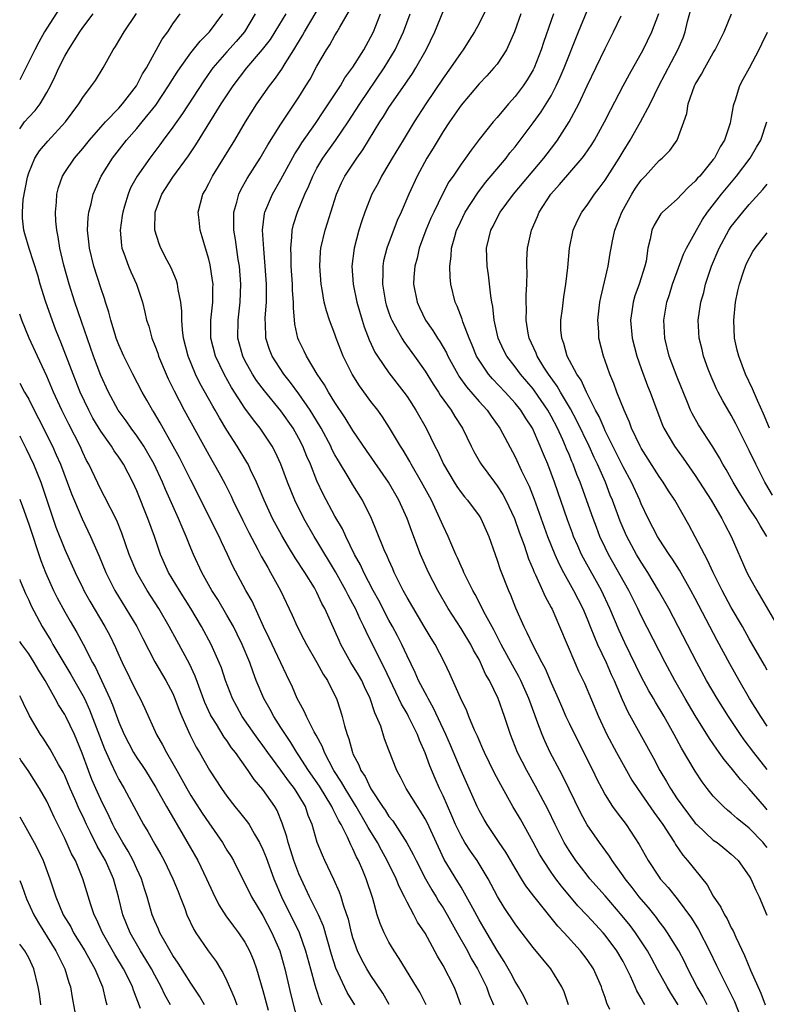
# Model space of a CAD drawing. Units: inches. Extents: x 2508000 to 2511000, y 1515000 to 1518000.
# Drawn here: x 2508000 to 2508083, y 1515171 to 1515280 of the extents above; entities that cross this region are included whole.
import ezdxf

# ---------------------------------------------------------------- set-up
doc = ezdxf.new("R2010")
doc.units = ezdxf.units.IN
doc.header["$MEASUREMENT"] = 0
doc.layers.add('LD25081515_2ft', color=133, linetype='Continuous')

msp = doc.modelspace()

# ---------------------------------------------------------------- linework, layer by layer
at = {"layer": 'LD25081515_2ft'}
for points, elevation in [([(2508004.41, 1515281.59), (2508003, 1515279.41), (2508002.75, 1515279), (2508002.13, 1515277.87), (2508001.68, 1515277), (2508000.7, 1515275), (2508000, 1515273.67)], 8000), ([(2508060.94, 1515171), (2508060.44, 1515172.44), (2508060.2, 1515173), (2508058.95, 1515175), (2508058.06, 1515176.06), (2508057, 1515177.35), (2508055.42, 1515179.42), (2508055, 1515179.98), (2508053.79, 1515181.79), (2508053.03, 1515183.03), (2508052.01, 1515185), (2508051, 1515186.66), (2508050.78, 1515187), (2508050.04, 1515188.04), (2508049.42, 1515189), (2508049, 1515189.74), (2508048.39, 1515191), (2508047.98, 1515191.98), (2508047, 1515194.2), (2508046.62, 1515195), (2508046.12, 1515196.12), (2508045.52, 1515197.52), (2508045, 1515198.98), (2508044.38, 1515200.38), (2508044.15, 1515201), (2508043.18, 1515203), (2508043, 1515203.33), (2508042.37, 1515204.37), (2508042.1, 1515205), (2508040.45, 1515208.45), (2508040.15, 1515209), (2508038.45, 1515212.45), (2508038.22, 1515213), (2508037.8, 1515213.8), (2508037.28, 1515215), (2508037, 1515215.52), (2508036.46, 1515216.46), (2508036.2, 1515217), (2508035.05, 1515219.05), (2508033, 1515222.51), (2508032.69, 1515223), (2508031.54, 1515225), (2508030.53, 1515227), (2508029.72, 1515229), (2508029, 1515231), (2508028.38, 1515232.37), (2508028.04, 1515233), (2508027, 1515234.57), (2508026.7, 1515235), (2508025.94, 1515235.94), (2508025, 1515237.25), (2508023.52, 1515239.52), (2508022.69, 1515241), (2508021.74, 1515243), (2508021.23, 1515245), (2508021.23, 1515247), (2508021.44, 1515249), (2508021.45, 1515250.55), (2508021.47, 1515251), (2508021.42, 1515251.42), (2508021.15, 1515253.15), (2508021, 1515253.77), (2508020.62, 1515255), (2508020.27, 1515256.27), (2508020.03, 1515257), (2508019.91, 1515258.09), (2508019.83, 1515259), (2508020.35, 1515261), (2508020.6, 1515261.4), (2508021, 1515262.17), (2508021.41, 1515263), (2508023.87, 1515267), (2508025.07, 1515269), (2508026.33, 1515271), (2508027.74, 1515273), (2508028.3, 1515273.7), (2508029.12, 1515274.88), (2508029.49, 1515275.49), (2508030.44, 1515277), (2508031.4, 1515278.6), (2508031.62, 1515279), (2508033.63, 1515282.37)], 7986), ([(2508065.53, 1515170.47), (2508065.19, 1515171.19), (2508065, 1515171.8), (2508064.68, 1515172.68), (2508064.59, 1515173), (2508063.7, 1515175), (2508063, 1515176.03), (2508062.25, 1515177), (2508060.43, 1515179), (2508059.73, 1515179.74), (2508057.07, 1515183.07), (2508056.2, 1515184.2), (2508055.7, 1515185), (2508055, 1515186.16), (2508053.96, 1515187.96), (2508053.24, 1515189), (2508051.88, 1515191), (2508051.55, 1515191.55), (2508051, 1515192.57), (2508050.79, 1515193), (2508049, 1515197.01), (2508047.82, 1515199.82), (2508047.3, 1515201), (2508045.94, 1515203.94), (2508045.33, 1515205), (2508045.23, 1515205.23), (2508045, 1515205.62), (2508044.29, 1515207), (2508043.9, 1515207.9), (2508043, 1515209.72), (2508042.41, 1515211), (2508041.94, 1515211.94), (2508041.39, 1515213), (2508041, 1515213.69), (2508039.87, 1515215.87), (2508039.23, 1515217), (2508038.19, 1515219), (2508037.83, 1515219.83), (2508037.17, 1515221), (2508036.19, 1515223), (2508035.82, 1515223.82), (2508035, 1515225.25), (2508033.69, 1515227.69), (2508033, 1515229.17), (2508032.27, 1515231), (2508031.88, 1515231.88), (2508031.44, 1515233), (2508031, 1515233.86), (2508030.36, 1515235), (2508029, 1515236.94), (2508027.16, 1515239.16), (2508026.3, 1515240.3), (2508025.85, 1515241), (2508025, 1515242.53), (2508024.76, 1515243), (2508024.22, 1515245), (2508024.24, 1515247), (2508024.48, 1515249), (2508024.55, 1515251), (2508024.39, 1515253), (2508024.27, 1515253.73), (2508023.97, 1515255.97), (2508023.79, 1515257), (2508023.76, 1515258.24), (2508023.78, 1515259), (2508024.1, 1515260.1), (2508024.32, 1515261), (2508024.54, 1515261.46), (2508025.26, 1515262.74), (2508026.7, 1515265), (2508027, 1515265.49), (2508027.54, 1515266.46), (2508029, 1515268.77), (2508031, 1515271.77), (2508031.77, 1515273), (2508032.23, 1515273.77), (2508033, 1515275.18), (2508034.05, 1515277), (2508034.43, 1515277.57), (2508035, 1515278.6), (2508035.25, 1515279), (2508035.53, 1515279.53), (2508036.61, 1515281.39)], 7984), ([(2508052.02, 1515281.98), (2508051, 1515279.95), (2508050.5, 1515279), (2508049.91, 1515278.09), (2508049.23, 1515277), (2508049, 1515276.71), (2508047.83, 1515275), (2508047, 1515273.86), (2508045.09, 1515271), (2508043.81, 1515269), (2508042.58, 1515267), (2508041.37, 1515265), (2508041, 1515264.35), (2508040.18, 1515263), (2508039.78, 1515262.22), (2508039.1, 1515261), (2508038.31, 1515259), (2508037.97, 1515258.03), (2508037.66, 1515257), (2508037.13, 1515255), (2508036.89, 1515253), (2508037.02, 1515250.98), (2508037.43, 1515249), (2508038.01, 1515247), (2508038.25, 1515246.25), (2508038.8, 1515244.8), (2508039.44, 1515243.44), (2508039.73, 1515243), (2508041, 1515241.17), (2508042.66, 1515239), (2508043, 1515238.52), (2508043.99, 1515237), (2508045.13, 1515235), (2508046.09, 1515233), (2508046.41, 1515232.41), (2508047.05, 1515231), (2508048.24, 1515229), (2508048.53, 1515228.53), (2508049, 1515227.86), (2508049.38, 1515227.38), (2508049.7, 1515227), (2508051, 1515225.28), (2508051.19, 1515225), (2508052.1, 1515223), (2508052.77, 1515221), (2508053, 1515220.37), (2508053.33, 1515219.33), (2508054.27, 1515217), (2508054.5, 1515216.5), (2508055.06, 1515215.06), (2508055.96, 1515213), (2508056.32, 1515212.32), (2508056.92, 1515211), (2508057.96, 1515209), (2508058.33, 1515208.33), (2508059, 1515206.74), (2508059.78, 1515205), (2508060.14, 1515204.14), (2508060.65, 1515203), (2508061, 1515202.27), (2508062.07, 1515200.07), (2508063.62, 1515197), (2508064.06, 1515196.06), (2508064.62, 1515195), (2508065, 1515194.31), (2508065.83, 1515193), (2508066.32, 1515192.32), (2508067.34, 1515191), (2508068.78, 1515188.79), (2508069.76, 1515187), (2508071, 1515185.16), (2508071.12, 1515185), (2508072.01, 1515184.01), (2508073, 1515182.78), (2508074.6, 1515180.6), (2508075.37, 1515179.37), (2508076.59, 1515177), (2508077.37, 1515175.37), (2508077.53, 1515175), (2508078.04, 1515174.04), (2508079.35, 1515171.35), (2508080.27, 1515169)], 7976), ([(2508083, 1515188.45), (2508082.74, 1515188.74), (2508082.53, 1515189), (2508081, 1515190.61), (2508079.67, 1515191.67), (2508079, 1515192.27), (2508078.59, 1515192.59), (2508078.12, 1515193), (2508077, 1515194.17), (2508076.34, 1515195), (2508075.76, 1515195.76), (2508075, 1515196.92), (2508073.48, 1515199.48), (2508072.67, 1515201), (2508071.55, 1515203), (2508070.58, 1515204.58), (2508070.35, 1515205), (2508069.85, 1515205.85), (2508069, 1515207.46), (2508067.19, 1515211.19), (2508066.56, 1515212.56), (2508065.53, 1515215), (2508064.58, 1515217), (2508062.59, 1515220.59), (2508062.38, 1515221), (2508061.95, 1515221.95), (2508061.5, 1515223), (2508061.36, 1515223.36), (2508060.83, 1515224.83), (2508059.37, 1515229), (2508059, 1515230.01), (2508058.62, 1515231), (2508058.14, 1515232.14), (2508057.8, 1515233), (2508056.92, 1515235), (2508056.16, 1515236.16), (2508055.64, 1515237), (2508055, 1515237.8), (2508053.9, 1515239), (2508052.48, 1515240.48), (2508052.04, 1515241), (2508051, 1515242.55), (2508050.73, 1515243), (2508050.24, 1515244.24), (2508049.9, 1515245), (2508049.19, 1515246.81), (2508049.11, 1515247.11), (2508048.56, 1515248.56), (2508048.33, 1515249), (2508047.88, 1515251), (2508047.79, 1515251.79), (2508047.76, 1515253), (2508047.91, 1515254.09), (2508047.94, 1515255), (2508048.3, 1515256.29), (2508048.51, 1515257), (2508048.67, 1515257.33), (2508049.47, 1515259), (2508050.85, 1515261.15), (2508051.73, 1515262.27), (2508054.01, 1515265), (2508054.43, 1515265.57), (2508055, 1515266.25), (2508055.58, 1515267), (2508057, 1515268.9), (2508057.89, 1515270.11), (2508058.45, 1515271), (2508059, 1515271.92), (2508059.57, 1515273), (2508060.02, 1515273.98), (2508060.45, 1515275), (2508062.04, 1515279), (2508063, 1515281.35)], 7970), ([(2508083, 1515201.93), (2508082.27, 1515203), (2508081.04, 1515205), (2508079.87, 1515207), (2508078.84, 1515208.84), (2508077.45, 1515211.45), (2508075, 1515216.11), (2508074.52, 1515217), (2508073.24, 1515219.24), (2508072.47, 1515220.47), (2508072.09, 1515221), (2508071, 1515222.69), (2508070.81, 1515223), (2508069.78, 1515225), (2508069, 1515226.6), (2508068.83, 1515227), (2508067.92, 1515229), (2508067, 1515230.71), (2508065, 1515234.73), (2508064.87, 1515235), (2508064.32, 1515236.32), (2508063.94, 1515237), (2508062.92, 1515239), (2508062.33, 1515240.33), (2508061.86, 1515241), (2508060.79, 1515243), (2508060.42, 1515244.42), (2508060.17, 1515245), (2508060.09, 1515245.91), (2508060.07, 1515247), (2508060.25, 1515248.25), (2508060.41, 1515249.59), (2508060.65, 1515251), (2508060.86, 1515252.86), (2508061.04, 1515255), (2508061.44, 1515257), (2508061.93, 1515258.07), (2508062.41, 1515259), (2508063, 1515259.78), (2508063.82, 1515261), (2508064.35, 1515261.65), (2508065, 1515262.56), (2508066.56, 1515265), (2508067, 1515265.74), (2508067.79, 1515267), (2508068.92, 1515269), (2508069.98, 1515271), (2508070.95, 1515273), (2508073.07, 1515277), (2508073.64, 1515278.36), (2508073.88, 1515279), (2508074.15, 1515280.15), (2508074.5, 1515281.5)], 7964), ([(2508000, 1515268.25), (2508000.55, 1515269), (2508001, 1515269.53), (2508001.72, 1515270.28), (2508002.26, 1515271), (2508003, 1515272.26), (2508003.41, 1515273), (2508003.93, 1515274.07), (2508004.35, 1515275), (2508005, 1515276.29), (2508005.41, 1515277), (2508006.66, 1515279), (2508007, 1515279.49), (2508008.14, 1515281)], 7998), ([(2508041.03, 1515171.03), (2508040.3, 1515172.3), (2508039, 1515174.26), (2508038.54, 1515175), (2508038, 1515176), (2508037.51, 1515177), (2508037, 1515178.42), (2508036.83, 1515179), (2508036.49, 1515180.49), (2508036.33, 1515181), (2508035.96, 1515182.04), (2508035.69, 1515183), (2508035.51, 1515183.52), (2508034.89, 1515184.89), (2508033.87, 1515187), (2508033.6, 1515187.6), (2508033.04, 1515189), (2508032.46, 1515191), (2508032.03, 1515192.03), (2508031.72, 1515193), (2508031, 1515194.23), (2508030.52, 1515195), (2508029.85, 1515195.85), (2508029, 1515197.06), (2508027.55, 1515199), (2508027, 1515199.78), (2508026.47, 1515200.47), (2508026.1, 1515201), (2508024.71, 1515203), (2508024.1, 1515204.1), (2508023.62, 1515205), (2508022.85, 1515207), (2508022.4, 1515208.4), (2508022.16, 1515209), (2508021.27, 1515211), (2508020.17, 1515213), (2508019, 1515215), (2508017.74, 1515217), (2508016.53, 1515219), (2508015.64, 1515221), (2508014.97, 1515223), (2508014.24, 1515225), (2508013, 1515228.06), (2508012.56, 1515229), (2508011.51, 1515231), (2508011, 1515231.78), (2508010.49, 1515232.49), (2508010.19, 1515233), (2508009, 1515234.69), (2508008.13, 1515236.13), (2508007.67, 1515237), (2508006.72, 1515239), (2508005.92, 1515241), (2508004.57, 1515244.57), (2508004.38, 1515245), (2508003.98, 1515246.02), (2508003.44, 1515247.44), (2508002.88, 1515249.12), (2508002.29, 1515251), (2508002, 1515252), (2508001.05, 1515254.95), (2508000.58, 1515256.58), (2508000.47, 1515257), (2508000.32, 1515258.32), (2508000.3, 1515259), (2508000.4, 1515260.4), (2508000.86, 1515262.86), (2508001, 1515263.34), (2508001.68, 1515265), (2508002.19, 1515265.81), (2508003.11, 1515266.89), (2508005.09, 1515269), (2508006.55, 1515271), (2508007, 1515271.73), (2508007.99, 1515273), (2508008.4, 1515273.6), (2508009.27, 1515275), (2508010.36, 1515277), (2508010.62, 1515277.38), (2508011.6, 1515279), (2508012.97, 1515281.03)], 7996), ([(2508045.12, 1515171), (2508044.41, 1515172.41), (2508044.07, 1515173), (2508042.14, 1515176.14), (2508041.56, 1515177), (2508041, 1515177.94), (2508040.45, 1515179), (2508040.02, 1515180.02), (2508039.7, 1515181), (2508039.21, 1515182.79), (2508038.48, 1515185), (2508038.11, 1515185.89), (2508037.62, 1515187), (2508037.39, 1515187.39), (2508037, 1515188.32), (2508036.76, 1515188.76), (2508036.41, 1515189.59), (2508035.68, 1515191), (2508035.42, 1515191.42), (2508035, 1515192.32), (2508034.75, 1515192.75), (2508034.66, 1515193), (2508033.27, 1515195.27), (2508032.07, 1515197), (2508031, 1515198.68), (2508030.78, 1515199), (2508030.12, 1515200.12), (2508029.5, 1515201), (2508029, 1515201.8), (2508028.21, 1515203), (2508027.79, 1515203.79), (2508027.1, 1515205), (2508026.27, 1515207), (2508025.91, 1515207.91), (2508025.54, 1515209), (2508024.71, 1515211), (2508024.16, 1515212.16), (2508023.73, 1515213), (2508023, 1515214.27), (2508021.98, 1515215.98), (2508021.33, 1515217), (2508020.21, 1515219), (2508019.28, 1515221), (2508019, 1515221.68), (2508018.49, 1515223), (2508018.03, 1515224.03), (2508017.64, 1515225), (2508017, 1515226.39), (2508016.2, 1515228.2), (2508015.87, 1515229), (2508014.94, 1515231), (2508014.24, 1515232.24), (2508013.77, 1515233), (2508013, 1515234.16), (2508012.37, 1515235), (2508011.82, 1515235.82), (2508010.95, 1515237), (2508009.86, 1515239), (2508009, 1515240.86), (2508008.19, 1515243), (2508006.87, 1515246.87), (2508006.12, 1515249), (2508005.48, 1515251), (2508004.91, 1515253.09), (2508004.47, 1515255), (2508004.27, 1515256.27), (2508004.12, 1515257), (2508004.01, 1515257.99), (2508003.97, 1515259), (2508004.09, 1515260.09), (2508004.12, 1515261), (2508004.29, 1515261.71), (2508004.74, 1515263), (2508005, 1515263.41), (2508006.08, 1515265), (2508007, 1515266.05), (2508007.76, 1515267), (2508009, 1515268.43), (2508009.51, 1515269), (2508011, 1515270.54), (2508011.42, 1515271), (2508012.97, 1515273), (2508013.65, 1515274.35), (2508014.06, 1515275), (2508015.82, 1515278.18), (2508016.43, 1515279), (2508017, 1515279.9), (2508017.8, 1515281)], 7994), ([(2508048.97, 1515171), (2508048.45, 1515172.45), (2508048.22, 1515173), (2508047, 1515175.35), (2508046.39, 1515176.39), (2508045, 1515178.95), (2508044.17, 1515180.17), (2508043.75, 1515181), (2508043, 1515182.39), (2508042.71, 1515183), (2508042.12, 1515184.12), (2508041.78, 1515185), (2508040.81, 1515187), (2508040.16, 1515188.16), (2508039.72, 1515189), (2508038.68, 1515190.68), (2508038.52, 1515191), (2508037.35, 1515193), (2508036.12, 1515195), (2508035.73, 1515195.73), (2508034.89, 1515197), (2508033.83, 1515199), (2508033.61, 1515199.62), (2508032.92, 1515200.92), (2508032.69, 1515201.31), (2508031.85, 1515203), (2508031.6, 1515203.6), (2508031, 1515204.66), (2508030.82, 1515205), (2508030.27, 1515206.27), (2508029.62, 1515207.62), (2508027.7, 1515211.7), (2508027.08, 1515213), (2508025.8, 1515215.8), (2508025.12, 1515217), (2508023.68, 1515219.68), (2508023.08, 1515221), (2508022.4, 1515222.4), (2508022.14, 1515223), (2508021.75, 1515223.75), (2508021.16, 1515225), (2508019, 1515229.25), (2508018.13, 1515231), (2508017.75, 1515231.75), (2508017.05, 1515233), (2508015.59, 1515235.59), (2508014.85, 1515236.85), (2508014.75, 1515237), (2508014.12, 1515238.12), (2508013.6, 1515239), (2508012.55, 1515241), (2508011.55, 1515243), (2508011, 1515244.27), (2508010.72, 1515245), (2508010.59, 1515245.41), (2508010.11, 1515247), (2508009.9, 1515247.9), (2508009.53, 1515249), (2508009.41, 1515249.41), (2508009, 1515250.58), (2508008.23, 1515253), (2508007.74, 1515255), (2508007.68, 1515255.68), (2508007.53, 1515257), (2508007.6, 1515258.4), (2508007.67, 1515259), (2508007.92, 1515259.92), (2508008.16, 1515261), (2508008.41, 1515261.59), (2508009.04, 1515263), (2508010.3, 1515265), (2508011.86, 1515267), (2508013, 1515268.29), (2508013.6, 1515269), (2508015.12, 1515270.88), (2508016.53, 1515273), (2508016.7, 1515273.3), (2508017.47, 1515274.53), (2508017.8, 1515275), (2508019, 1515276.68), (2508020.02, 1515277.98), (2508021.09, 1515279), (2508022.55, 1515281)], 7992), ([(2508026.15, 1515281), (2508024.94, 1515279), (2508024.05, 1515277.95), (2508023, 1515276.78), (2508021.45, 1515275), (2508021.26, 1515274.74), (2508020.43, 1515273.57), (2508018.07, 1515269.93), (2508017, 1515268.42), (2508015.94, 1515267), (2508015.55, 1515266.45), (2508014.43, 1515265), (2508013.05, 1515263), (2508012.32, 1515261.68), (2508012.04, 1515261), (2508011.64, 1515259.64), (2508011.44, 1515259), (2508011.39, 1515258.61), (2508011.15, 1515257), (2508011.3, 1515255.3), (2508011.35, 1515255), (2508011.58, 1515254.42), (2508012.08, 1515253), (2508012.35, 1515252.35), (2508012.97, 1515251), (2508013.62, 1515249), (2508013.9, 1515247.9), (2508014.09, 1515247), (2508014.32, 1515246.32), (2508014.67, 1515245), (2508015, 1515244.19), (2508015.32, 1515243.32), (2508015.41, 1515243), (2508016.26, 1515241), (2508016.5, 1515240.5), (2508017.15, 1515239.15), (2508018.27, 1515237), (2508021, 1515232.05), (2508022.1, 1515230.1), (2508022.8, 1515228.8), (2508023.47, 1515227.47), (2508023.68, 1515227), (2508024.77, 1515224.77), (2508025.44, 1515223.44), (2508026.45, 1515221.55), (2508026.82, 1515220.82), (2508027.53, 1515219.53), (2508027.86, 1515219), (2508028.97, 1515217), (2508030.25, 1515214.25), (2508030.8, 1515213), (2508031.56, 1515211.56), (2508031.84, 1515211), (2508033, 1515208.99), (2508033.69, 1515207.69), (2508034.16, 1515207), (2508035, 1515205.34), (2508035.16, 1515205), (2508035.63, 1515203.63), (2508035.81, 1515203), (2508036.05, 1515201.95), (2508036.34, 1515201), (2508036.53, 1515200.53), (2508036.93, 1515199), (2508037, 1515198.84), (2508037.65, 1515197.65), (2508037.88, 1515197), (2508038.34, 1515196.34), (2508039, 1515194.96), (2508040.29, 1515193), (2508040.59, 1515192.59), (2508041, 1515191.91), (2508041.41, 1515191.41), (2508042.99, 1515188.99), (2508043.7, 1515187.7), (2508044.02, 1515187), (2508045.05, 1515185), (2508045.76, 1515183.76), (2508046.23, 1515183), (2508046.51, 1515182.51), (2508047, 1515181.76), (2508047.45, 1515181), (2508048, 1515180), (2508048.58, 1515179), (2508049.7, 1515177), (2508050.14, 1515176.14), (2508050.83, 1515175), (2508051.81, 1515173), (2508052.11, 1515172.11), (2508052.59, 1515171)], 7990), ([(2508056.4, 1515171), (2508055.96, 1515171.96), (2508055.38, 1515173), (2508055, 1515173.59), (2508054.52, 1515174.52), (2508053.8, 1515175.8), (2508053, 1515177.03), (2508051.54, 1515179.54), (2508051, 1515180.43), (2508050.29, 1515181.71), (2508049.4, 1515183.4), (2508049, 1515184.06), (2508048.66, 1515184.66), (2508047.14, 1515187.14), (2508046.48, 1515188.48), (2508045.23, 1515191.23), (2508045, 1515191.66), (2508044.51, 1515192.51), (2508044.16, 1515193), (2508042.91, 1515195), (2508042.27, 1515196.27), (2508041.87, 1515197), (2508041, 1515199.28), (2508040.51, 1515200.51), (2508040.08, 1515201.92), (2508039.63, 1515203), (2508039.41, 1515203.41), (2508038.92, 1515205), (2508038.28, 1515206.28), (2508037.97, 1515207), (2508037.62, 1515207.62), (2508036.78, 1515209), (2508035.66, 1515211), (2508035.45, 1515211.45), (2508035, 1515212.53), (2508033.89, 1515215), (2508033.56, 1515215.56), (2508033, 1515216.78), (2508032.72, 1515217.28), (2508031.65, 1515219), (2508030.6, 1515220.6), (2508029.83, 1515221.83), (2508029.1, 1515223.1), (2508028.08, 1515225), (2508027.13, 1515227), (2508026.51, 1515228.51), (2508026.28, 1515229), (2508025.63, 1515230.37), (2508025.35, 1515231), (2508025.23, 1515231.23), (2508024.15, 1515233), (2508023, 1515234.8), (2508022.17, 1515236.17), (2508021.7, 1515237), (2508021.44, 1515237.44), (2508020.01, 1515240.01), (2508019.52, 1515241), (2508018.7, 1515243), (2508018.18, 1515245), (2508018.06, 1515245.94), (2508017.99, 1515247), (2508018, 1515248), (2508017.89, 1515249), (2508017.59, 1515250.41), (2508017.52, 1515251), (2508017.41, 1515251.4), (2508016.8, 1515252.8), (2508016.36, 1515253.64), (2508015.67, 1515255), (2508015.48, 1515255.48), (2508015, 1515257), (2508015.05, 1515259), (2508015.79, 1515261), (2508017, 1515262.88), (2508018.75, 1515265.25), (2508019.55, 1515266.45), (2508022.38, 1515271), (2508023.69, 1515273), (2508025.22, 1515275), (2508026.97, 1515277.03), (2508027.83, 1515278.17), (2508028.37, 1515279), (2508029.57, 1515281)], 7988), ([(2508069.41, 1515171), (2508069.25, 1515171.25), (2508069, 1515171.73), (2508068.53, 1515172.53), (2508068.34, 1515173), (2508067.82, 1515174.18), (2508067.42, 1515175), (2508067, 1515175.79), (2508066.3, 1515177), (2508065, 1515178.74), (2508064.77, 1515179), (2508063.91, 1515179.91), (2508063, 1515180.91), (2508061.98, 1515181.98), (2508060.15, 1515184.15), (2508059.53, 1515185), (2508059, 1515185.74), (2508058.15, 1515187), (2508057.72, 1515187.72), (2508057, 1515189.07), (2508055.59, 1515191.59), (2508054.75, 1515193), (2508053.4, 1515195.4), (2508052.71, 1515196.71), (2508051.6, 1515199), (2508051.43, 1515199.43), (2508051, 1515200.38), (2508050.82, 1515200.82), (2508050.5, 1515201.5), (2508049.87, 1515203), (2508049.63, 1515203.63), (2508048.92, 1515205.08), (2508047.75, 1515207.75), (2508047.15, 1515209), (2508046.12, 1515211), (2508045.69, 1515211.69), (2508044.92, 1515213), (2508043, 1515216.23), (2508042.73, 1515216.73), (2508042.58, 1515217), (2508042.14, 1515217.86), (2508041.58, 1515219), (2508041.41, 1515219.41), (2508041, 1515220.34), (2508040.81, 1515220.81), (2508040.48, 1515221.52), (2508039.63, 1515223.63), (2508039.05, 1515225), (2508038.07, 1515227), (2508037, 1515228.71), (2508036.58, 1515229.42), (2508035.38, 1515231.38), (2508035, 1515232.04), (2508034.67, 1515232.67), (2508034.53, 1515233), (2508033.47, 1515235), (2508032.54, 1515236.54), (2508032.25, 1515237), (2508031, 1515238.81), (2508030.07, 1515240.07), (2508029.32, 1515241), (2508028.02, 1515243), (2508027.74, 1515243.74), (2508027.33, 1515245), (2508027.28, 1515246.72), (2508027.25, 1515247), (2508027.26, 1515247.26), (2508027.39, 1515249), (2508027.41, 1515250.59), (2508027.4, 1515251), (2508027.27, 1515253), (2508027.09, 1515254.91), (2508026.96, 1515257), (2508027.17, 1515258.83), (2508027.21, 1515259), (2508028.06, 1515261), (2508029, 1515262.61), (2508030.54, 1515265.46), (2508031, 1515266.14), (2508031.32, 1515266.68), (2508032.85, 1515268.85), (2508033.76, 1515270.24), (2508034.29, 1515271), (2508035.6, 1515273), (2508036.11, 1515273.89), (2508037, 1515275.08), (2508038.2, 1515277), (2508039, 1515278.44), (2508039.27, 1515279), (2508040.05, 1515281)], 7982), ([(2508073.1, 1515171), (2508072.29, 1515172.29), (2508071.87, 1515173), (2508070.85, 1515174.85), (2508070.16, 1515176.16), (2508069.7, 1515177), (2508068.37, 1515179), (2508067.79, 1515179.79), (2508066.89, 1515180.89), (2508065, 1515183.09), (2508063.31, 1515185), (2508063, 1515185.38), (2508061.74, 1515187), (2508061, 1515188.11), (2508060.46, 1515189), (2508059.45, 1515191), (2508058.66, 1515192.66), (2508057.27, 1515195.27), (2508056.29, 1515197), (2508055.27, 1515199), (2508054.48, 1515201), (2508053.83, 1515203), (2508053.11, 1515205), (2508052.14, 1515207), (2508051.72, 1515207.72), (2508051.17, 1515209), (2508051, 1515209.32), (2508050.38, 1515210.38), (2508050.07, 1515211), (2508049, 1515212.79), (2508047.58, 1515215), (2508046.43, 1515217), (2508045.39, 1515219), (2508044.49, 1515221), (2508043.53, 1515223.53), (2508043, 1515225), (2508042.08, 1515227), (2508040.95, 1515229), (2508038.52, 1515232.52), (2508037, 1515234.76), (2508036.15, 1515236.15), (2508035, 1515237.85), (2508034.28, 1515239), (2508033.83, 1515239.83), (2508033.02, 1515241), (2508031.83, 1515243), (2508031.57, 1515243.57), (2508031, 1515244.75), (2508030.89, 1515245), (2508030.56, 1515246.56), (2508030.38, 1515248.38), (2508030.39, 1515249), (2508030.3, 1515250.3), (2508030.28, 1515251), (2508030.15, 1515253), (2508030.14, 1515254.14), (2508030.09, 1515255), (2508030.23, 1515256.23), (2508030.25, 1515257), (2508030.39, 1515257.61), (2508030.83, 1515259), (2508031.67, 1515261), (2508032.1, 1515261.9), (2508032.53, 1515263), (2508033, 1515263.86), (2508033.67, 1515265), (2508035.06, 1515266.94), (2508036.46, 1515269), (2508037.75, 1515271), (2508040.47, 1515275), (2508041.68, 1515277), (2508042.11, 1515277.89), (2508042.6, 1515279), (2508043.35, 1515281)], 7980), ([(2508076.33, 1515171), (2508075.88, 1515171.87), (2508075.23, 1515173), (2508074.17, 1515175), (2508073.79, 1515175.79), (2508073.16, 1515177), (2508071.93, 1515179), (2508071.55, 1515179.55), (2508071, 1515180.24), (2508070.68, 1515180.68), (2508069.8, 1515181.8), (2508069, 1515182.71), (2508068.77, 1515183), (2508068.01, 1515184.01), (2508067.22, 1515185), (2508067, 1515185.32), (2508065.78, 1515187), (2508065.48, 1515187.48), (2508064.36, 1515189), (2508062.99, 1515190.99), (2508062.29, 1515192.29), (2508060.32, 1515196.32), (2508059.95, 1515197), (2508058.91, 1515199), (2508058.29, 1515200.29), (2508058, 1515201), (2508057.43, 1515202.57), (2508057.18, 1515203.18), (2508056.54, 1515205), (2508055.65, 1515207), (2508055.43, 1515207.43), (2508054.71, 1515208.71), (2508053.46, 1515211), (2508053.31, 1515211.31), (2508052.62, 1515212.62), (2508051.72, 1515214.28), (2508051.36, 1515215), (2508051.25, 1515215.25), (2508050.56, 1515216.56), (2508050.31, 1515217), (2508049.59, 1515218.41), (2508049.3, 1515219), (2508049.22, 1515219.22), (2508049, 1515219.68), (2508048.61, 1515220.61), (2508048.42, 1515221), (2508047.96, 1515222.04), (2508047.57, 1515223), (2508047, 1515224.18), (2508046.66, 1515225), (2508045.7, 1515227), (2508044.61, 1515229), (2508043.47, 1515231), (2508043.31, 1515231.31), (2508042.57, 1515232.57), (2508042.29, 1515233), (2508041.06, 1515235.06), (2508040.27, 1515236.27), (2508039.75, 1515237), (2508039, 1515237.98), (2508037.72, 1515239.72), (2508036.92, 1515241), (2508035.93, 1515243), (2508035.66, 1515243.66), (2508035.15, 1515245), (2508035, 1515245.44), (2508034.41, 1515247), (2508034.05, 1515248.05), (2508033.82, 1515249), (2508033.59, 1515250.41), (2508033.46, 1515251), (2508033.32, 1515253), (2508033.41, 1515254.59), (2508033.45, 1515255), (2508033.9, 1515257), (2508034.18, 1515257.82), (2508034.54, 1515259), (2508035.19, 1515261), (2508035.74, 1515262.26), (2508036.11, 1515263), (2508037.43, 1515265), (2508038.09, 1515265.91), (2508039.98, 1515269), (2508040.39, 1515269.61), (2508041, 1515270.6), (2508041.83, 1515271.83), (2508042.79, 1515273.21), (2508043, 1515273.53), (2508043.6, 1515274.4), (2508043.98, 1515275), (2508045.13, 1515277), (2508046.1, 1515279), (2508047, 1515281.26)], 7978), ([(2508055.64, 1515281), (2508054.94, 1515279), (2508054.05, 1515277), (2508053, 1515275.43), (2508052.65, 1515275), (2508051.87, 1515274.13), (2508051, 1515273.23), (2508049, 1515270.88), (2508048.24, 1515269.76), (2508047.71, 1515269), (2508047, 1515267.94), (2508045.9, 1515266.1), (2508045.21, 1515265), (2508044.12, 1515263), (2508043.21, 1515261), (2508042.35, 1515259), (2508041.92, 1515258.08), (2508040.75, 1515255), (2508040.4, 1515253.6), (2508040.3, 1515253), (2508040.31, 1515252.31), (2508040.27, 1515251), (2508040.62, 1515249), (2508040.7, 1515248.7), (2508041, 1515247.83), (2508041.22, 1515247.22), (2508041.31, 1515247), (2508041.73, 1515246.27), (2508042.41, 1515245), (2508042.64, 1515244.64), (2508043.84, 1515243), (2508045, 1515241.34), (2508045.89, 1515239.89), (2508046.5, 1515239), (2508046.69, 1515238.69), (2508047.92, 1515237), (2508048.31, 1515236.31), (2508049.16, 1515235), (2508050.14, 1515233), (2508050.43, 1515232.43), (2508051.14, 1515231.14), (2508051.23, 1515231), (2508052.7, 1515229), (2508053, 1515228.62), (2508053.64, 1515227.64), (2508053.97, 1515227), (2508054.92, 1515225), (2508055.45, 1515223.45), (2508055.99, 1515222.01), (2508056.49, 1515220.49), (2508057, 1515219.34), (2508057.09, 1515219.09), (2508057.28, 1515218.72), (2508058.05, 1515217), (2508058.33, 1515216.33), (2508059, 1515215.1), (2508059.1, 1515214.9), (2508059.93, 1515213), (2508061.62, 1515209), (2508062.04, 1515208.04), (2508062.69, 1515206.69), (2508064.24, 1515203), (2508065.18, 1515201), (2508066.25, 1515199), (2508067.35, 1515197), (2508067.95, 1515195.95), (2508068.57, 1515195), (2508069, 1515194.41), (2508070.39, 1515192.39), (2508071, 1515191.58), (2508071.4, 1515191), (2508072.15, 1515189.85), (2508072.68, 1515189), (2508072.79, 1515188.79), (2508073.61, 1515187.61), (2508074.15, 1515187), (2508076.31, 1515184.31), (2508077, 1515183.07), (2508077.84, 1515181.84), (2508078.24, 1515181), (2508078.53, 1515180.53), (2508079, 1515179.53), (2508079.2, 1515179.2), (2508079.5, 1515178.5), (2508080.48, 1515176.48), (2508081.15, 1515174.85), (2508082.29, 1515172.29), (2508082.75, 1515171)], 7974), ([(2508059.25, 1515281), (2508059, 1515280.28), (2508058.17, 1515277.83), (2508057.91, 1515277), (2508057.11, 1515275), (2508057, 1515274.79), (2508056.33, 1515273.67), (2508055.88, 1515273), (2508055, 1515271.83), (2508054.27, 1515271), (2508053, 1515269.49), (2508052.56, 1515269), (2508051, 1515267.04), (2508050.11, 1515265.89), (2508049.5, 1515265), (2508049, 1515264.32), (2508048.12, 1515263), (2508047.66, 1515262.34), (2508046.95, 1515261), (2508045.97, 1515259), (2508045.66, 1515258.34), (2508045.09, 1515257), (2508044.34, 1515255), (2508044.11, 1515253.89), (2508043.85, 1515253), (2508043.76, 1515251.76), (2508043.73, 1515251), (2508044.11, 1515249), (2508044.39, 1515248.39), (2508045.06, 1515247), (2508045.87, 1515245.87), (2508046.4, 1515245), (2508046.65, 1515244.65), (2508047.38, 1515243.38), (2508047.55, 1515243), (2508048.64, 1515241), (2508048.77, 1515240.77), (2508049.61, 1515239.61), (2508051, 1515237.97), (2508051.88, 1515237), (2508052.33, 1515236.33), (2508053.3, 1515235), (2508055, 1515231.83), (2508055.72, 1515230.28), (2508056.56, 1515228.56), (2508057.13, 1515227.13), (2508058.6, 1515223), (2508059.4, 1515221), (2508059.9, 1515219.9), (2508060.38, 1515219), (2508061.5, 1515217), (2508062, 1515215.99), (2508062.51, 1515215), (2508063, 1515213.86), (2508063.35, 1515213), (2508063.8, 1515211.8), (2508064.16, 1515211), (2508065.1, 1515209), (2508065.68, 1515207.68), (2508066, 1515207), (2508066.9, 1515204.9), (2508067.53, 1515203.53), (2508070.37, 1515198.37), (2508071.08, 1515197), (2508071.8, 1515195.8), (2508072.25, 1515195), (2508073, 1515193.88), (2508073.61, 1515193), (2508075, 1515191.17), (2508075.16, 1515191), (2508077, 1515189.29), (2508077.42, 1515189), (2508078.3, 1515188.3), (2508079, 1515187.71), (2508079.76, 1515187), (2508081, 1515185.29), (2508081.17, 1515185), (2508081.72, 1515183.72), (2508082.08, 1515183), (2508082.93, 1515180.93)], 7972), ([(2508083, 1515192.64), (2508082.67, 1515193), (2508081, 1515194.99), (2508080.02, 1515196.02), (2508079, 1515197.31), (2508078.22, 1515198.22), (2508077.67, 1515199), (2508077.38, 1515199.38), (2508076.57, 1515200.56), (2508075, 1515203.12), (2508073.88, 1515205), (2508072.72, 1515207), (2508071.65, 1515209), (2508069, 1515214.16), (2508068.61, 1515215), (2508067.62, 1515217), (2508065.38, 1515221), (2508065, 1515221.77), (2508064.42, 1515223), (2508064.02, 1515224.02), (2508063.65, 1515225), (2508062.22, 1515229), (2508061.86, 1515229.86), (2508061.45, 1515231), (2508061.31, 1515231.31), (2508061, 1515232.07), (2508060.71, 1515232.71), (2508060.61, 1515233), (2508060.3, 1515233.7), (2508059.69, 1515235), (2508059, 1515236.33), (2508058.62, 1515237), (2508057.17, 1515239.17), (2508057, 1515239.38), (2508055.61, 1515241), (2508055, 1515241.81), (2508054.07, 1515243), (2508053.71, 1515243.71), (2508053.11, 1515245), (2508052.67, 1515247), (2508052.52, 1515248.52), (2508052.42, 1515249), (2508052.3, 1515249.7), (2508052.05, 1515252.05), (2508051.9, 1515253), (2508051.84, 1515255), (2508052.08, 1515256.08), (2508052.31, 1515257), (2508052.55, 1515257.45), (2508053, 1515258.35), (2508053.35, 1515259), (2508054.84, 1515261), (2508058.18, 1515265), (2508059.41, 1515266.59), (2508059.71, 1515267), (2508061.01, 1515269), (2508062.08, 1515271), (2508063, 1515273.01), (2508065, 1515277.17), (2508065.93, 1515279), (2508066.78, 1515280.78)], 7968), ([(2508083, 1515197.11), (2508081.51, 1515199), (2508080.43, 1515200.43), (2508080.02, 1515201), (2508078.69, 1515203), (2508077.42, 1515205), (2508076.25, 1515207), (2508075.18, 1515209), (2508073.12, 1515213), (2508072.05, 1515215), (2508070.92, 1515217), (2508069.74, 1515219), (2508069, 1515220.15), (2508068.49, 1515221), (2508067.41, 1515223), (2508067, 1515223.91), (2508066.68, 1515224.68), (2508065.81, 1515227), (2508065.57, 1515227.57), (2508065.02, 1515229), (2508064.14, 1515231), (2508063.77, 1515231.77), (2508063.21, 1515233), (2508061.84, 1515235.84), (2508061.14, 1515237.14), (2508060.05, 1515239), (2508059.68, 1515239.68), (2508058.72, 1515241), (2508058.2, 1515241.8), (2508057.45, 1515243), (2508057.34, 1515243.34), (2508056.56, 1515245), (2508056.46, 1515245.54), (2508056.23, 1515247), (2508056.26, 1515248.26), (2508056.23, 1515249), (2508056.22, 1515249.78), (2508056.29, 1515251), (2508056.34, 1515252.34), (2508056.31, 1515253), (2508056.32, 1515253.68), (2508056.39, 1515255), (2508056.81, 1515257), (2508057.49, 1515258.51), (2508057.68, 1515259), (2508058.98, 1515261), (2508059.94, 1515262.06), (2508062.44, 1515265), (2508062.69, 1515265.31), (2508063.5, 1515266.5), (2508063.81, 1515267), (2508064.92, 1515269), (2508065.62, 1515270.38), (2508066.99, 1515273.01), (2508067.69, 1515274.31), (2508069.23, 1515277), (2508070.19, 1515279), (2508070.95, 1515281.05)], 7966), ([(2508083, 1515208.14), (2508082.7, 1515208.7), (2508081, 1515211.62), (2508080.23, 1515213), (2508079, 1515215.1), (2508078, 1515217), (2508077, 1515219), (2508076.37, 1515220.37), (2508076.02, 1515221), (2508075, 1515222.94), (2508074.28, 1515224.28), (2508072.72, 1515227), (2508072.04, 1515228.04), (2508071.44, 1515229), (2508071, 1515229.63), (2508069, 1515232.78), (2508068.88, 1515233), (2508067.94, 1515235), (2508067.69, 1515235.69), (2508067.09, 1515237), (2508066.31, 1515239), (2508065.96, 1515239.96), (2508065.52, 1515241), (2508065, 1515242.49), (2508064.81, 1515243), (2508064.3, 1515245), (2508064.28, 1515245.72), (2508064.19, 1515247), (2508064.41, 1515249), (2508064.5, 1515249.5), (2508065.32, 1515253), (2508065.57, 1515254.43), (2508065.65, 1515255), (2508065.8, 1515255.8), (2508066.08, 1515257), (2508066.85, 1515259), (2508067.96, 1515261), (2508068.36, 1515261.64), (2508069, 1515262.55), (2508069.43, 1515263), (2508071, 1515264.72), (2508071.33, 1515265), (2508072.16, 1515265.84), (2508072.99, 1515267), (2508073.74, 1515269), (2508074.06, 1515269.94), (2508074.22, 1515271), (2508074.91, 1515273), (2508075, 1515273.17), (2508075.7, 1515274.3), (2508076.05, 1515275), (2508077, 1515276.68), (2508077.2, 1515277), (2508078.22, 1515279), (2508079.03, 1515281)], 7962), ([(2508083, 1515278.92), (2508082.36, 1515277.64), (2508082.06, 1515277), (2508081, 1515274.99), (2508080.27, 1515273.73), (2508079.91, 1515273), (2508079.42, 1515271.42), (2508079.27, 1515271), (2508079.22, 1515270.78), (2508079, 1515269.52), (2508078.86, 1515268.86), (2508078.24, 1515267), (2508077.76, 1515266.24), (2508077.13, 1515265), (2508077, 1515264.83), (2508075.49, 1515263), (2508075.25, 1515262.75), (2508075, 1515262.43), (2508074.24, 1515261.76), (2508073.51, 1515261), (2508073, 1515260.43), (2508071.38, 1515259), (2508071.19, 1515258.81), (2508070.44, 1515257.56), (2508070.17, 1515257), (2508070.01, 1515256.01), (2508069.74, 1515255), (2508069.55, 1515253.55), (2508069.42, 1515253), (2508068.79, 1515251), (2508068.3, 1515249.7), (2508068.09, 1515249), (2508067.95, 1515247.95), (2508067.8, 1515247), (2508068, 1515245), (2508068.53, 1515243), (2508069, 1515241.64), (2508069.71, 1515239.71), (2508070, 1515239), (2508070.73, 1515237), (2508071.36, 1515235.36), (2508071.53, 1515235), (2508072.7, 1515233), (2508073.67, 1515231.67), (2508075, 1515229.75), (2508076.77, 1515227), (2508077.95, 1515225), (2508078.3, 1515224.3), (2508079, 1515222.99), (2508080.74, 1515219), (2508081, 1515218.5), (2508081.83, 1515217), (2508084.17, 1515213)], 7960), ([(2508082.94, 1515223), (2508082.19, 1515224.19), (2508081.76, 1515225), (2508081, 1515226.14), (2508079.89, 1515227.89), (2508079.22, 1515229), (2508078.43, 1515230.43), (2508078.08, 1515231), (2508077.7, 1515231.7), (2508076.95, 1515232.95), (2508075.37, 1515235.37), (2508074.64, 1515236.64), (2508074.48, 1515237), (2508074.14, 1515237.86), (2508073, 1515240.66), (2508072.11, 1515243), (2508071.62, 1515245), (2508071.51, 1515247), (2508071.84, 1515249), (2508072.14, 1515249.86), (2508072.49, 1515251), (2508073, 1515252.42), (2508073.69, 1515254.31), (2508074.02, 1515255), (2508075.12, 1515257), (2508075.81, 1515258.19), (2508076.36, 1515259), (2508077.91, 1515261), (2508079.57, 1515263), (2508081.08, 1515265), (2508081.81, 1515266.19), (2508082.27, 1515267), (2508082.95, 1515269)], 7958), ([(2508083.59, 1515227.59), (2508082.83, 1515228.83), (2508082.73, 1515229), (2508081.71, 1515231), (2508081, 1515232.52), (2508079.51, 1515235.51), (2508079, 1515236.45), (2508078.06, 1515238.06), (2508077.55, 1515239), (2508077.37, 1515239.37), (2508076.75, 1515240.75), (2508076.44, 1515241.56), (2508075.92, 1515243), (2508075.75, 1515243.75), (2508075.43, 1515245), (2508075.33, 1515247), (2508075.63, 1515249), (2508075.94, 1515250.06), (2508076.15, 1515251), (2508076.8, 1515253), (2508077.64, 1515255), (2508078.73, 1515257), (2508079, 1515257.39), (2508080.28, 1515259), (2508081, 1515259.85), (2508082.51, 1515261.49), (2508083, 1515262.08)], 7956), ([(2508083.23, 1515235), (2508082.59, 1515236.59), (2508081.9, 1515238.1), (2508081.37, 1515239.37), (2508080.57, 1515241), (2508079.82, 1515243), (2508079.66, 1515243.66), (2508079.37, 1515245), (2508079.28, 1515247), (2508079.48, 1515249), (2508079.74, 1515250.26), (2508079.91, 1515251), (2508080.36, 1515252.36), (2508080.56, 1515253), (2508080.7, 1515253.3), (2508081.39, 1515254.61), (2508081.65, 1515255), (2508083, 1515256.68)], 7954), ([(2508037.2, 1515171), (2508036.37, 1515172.37), (2508035.08, 1515175.08), (2508034.6, 1515176.6), (2508033.73, 1515179.73), (2508033.17, 1515181), (2508032.18, 1515183), (2508031.24, 1515185), (2508031, 1515185.54), (2508030.45, 1515187), (2508030.1, 1515188.1), (2508029.79, 1515189), (2508029.64, 1515189.64), (2508029.15, 1515191.15), (2508028.58, 1515192.58), (2508028.33, 1515193), (2508027, 1515194.9), (2508026.02, 1515196.02), (2508025.37, 1515197), (2508023.95, 1515199), (2508023.53, 1515199.53), (2508023, 1515200.34), (2508022.71, 1515200.71), (2508021.86, 1515202.14), (2508021.31, 1515203), (2508021.2, 1515203.2), (2508020.57, 1515204.57), (2508019.49, 1515207.49), (2508018.85, 1515208.85), (2508017.43, 1515211.43), (2508016.6, 1515213), (2508015.44, 1515215), (2508014.14, 1515217), (2508012.99, 1515219), (2508012.16, 1515221), (2508011.35, 1515223.35), (2508010.77, 1515224.77), (2508009.43, 1515227.43), (2508009, 1515228.2), (2508007.67, 1515231), (2508007.43, 1515231.43), (2508007, 1515232.31), (2508006.7, 1515233), (2508005.45, 1515235.45), (2508004.69, 1515237), (2508003.77, 1515239), (2508003, 1515240.8), (2508001.97, 1515243), (2508001.07, 1515245), (2508000.23, 1515247), (2508000, 1515247.65)], 7998), ([(2508000, 1515240), (2508000.54, 1515239), (2508000.72, 1515238.72), (2508001, 1515238.22), (2508001.62, 1515237), (2508002.1, 1515236.1), (2508003.64, 1515233), (2508004.06, 1515232.06), (2508004.52, 1515231), (2508005.28, 1515229), (2508005.74, 1515227.74), (2508006.93, 1515224.93), (2508007.85, 1515223), (2508008.81, 1515220.81), (2508009.56, 1515219), (2508010.57, 1515217), (2508013, 1515213), (2508013.66, 1515211.66), (2508015, 1515209.08), (2508016.24, 1515207), (2508017, 1515205.54), (2508017.24, 1515205), (2508017.71, 1515203.71), (2508018, 1515203), (2508018.89, 1515201), (2508019.6, 1515199.6), (2508019.96, 1515199), (2508021.06, 1515197.06), (2508022.42, 1515195), (2508023, 1515194.17), (2508023.9, 1515193), (2508024.4, 1515192.4), (2508025.28, 1515191.28), (2508025.46, 1515191), (2508026.07, 1515189.93), (2508026.64, 1515189), (2508027, 1515188.24), (2508027.35, 1515187.35), (2508028.21, 1515185), (2508029.05, 1515183), (2508031.02, 1515179.02), (2508031.74, 1515177), (2508032.27, 1515175), (2508032.77, 1515173.23), (2508032.86, 1515172.86), (2508033.36, 1515171.36), (2508033.53, 1515171)], 8000), ([(2508000, 1515234.16), (2508000.06, 1515234.06), (2508000.73, 1515232.73), (2508001.55, 1515231), (2508002.34, 1515229), (2508004.03, 1515224.03), (2508005, 1515221.55), (2508006.15, 1515219), (2508007, 1515217.26), (2508007.13, 1515217), (2508007.8, 1515215.8), (2508009.46, 1515213), (2508009.99, 1515211.99), (2508010.65, 1515210.65), (2508011, 1515209.82), (2508011.37, 1515209), (2508013, 1515205.66), (2508013.37, 1515205), (2508013.89, 1515203.89), (2508015.19, 1515201), (2508015.85, 1515199.85), (2508016.28, 1515199), (2508017, 1515197.77), (2508017.43, 1515197), (2508018.01, 1515196.01), (2508018.55, 1515195), (2508019, 1515194.25), (2508020.27, 1515192.27), (2508021, 1515191.18), (2508022.52, 1515189), (2508023, 1515188.18), (2508023.46, 1515187.46), (2508023.72, 1515187), (2508024.73, 1515185), (2508025, 1515184.5), (2508025.73, 1515183), (2508027, 1515180.9), (2508028, 1515179), (2508028.87, 1515177), (2508029.44, 1515175), (2508030.12, 1515172.12), (2508031, 1515168.64)], 8002), ([(2508000, 1515227.14), (2508000.06, 1515227), (2508000.3, 1515226.3), (2508001, 1515224.37), (2508002.33, 1515220.33), (2508002.85, 1515219), (2508003, 1515218.65), (2508003.76, 1515217), (2508004.17, 1515216.17), (2508005, 1515214.63), (2508005.59, 1515213.59), (2508006.33, 1515212.33), (2508007.04, 1515211.04), (2508008.1, 1515209), (2508008.43, 1515208.43), (2508010.01, 1515205), (2508010.31, 1515204.31), (2508011, 1515202.36), (2508011.59, 1515201), (2508012.64, 1515199), (2508013, 1515198.42), (2508013.58, 1515197.58), (2508013.95, 1515197), (2508015.12, 1515195.12), (2508016.31, 1515193), (2508016.55, 1515192.55), (2508018.16, 1515189.84), (2508019.77, 1515187), (2508020.75, 1515185), (2508021.45, 1515183.45), (2508022.11, 1515182.11), (2508022.89, 1515180.89), (2508023.72, 1515179.72), (2508024.28, 1515179), (2508025, 1515177.95), (2508025.51, 1515177), (2508025.95, 1515175.95), (2508026.29, 1515175), (2508027, 1515172.6), (2508027.58, 1515170.42)], 8004), ([(2508000, 1515218.2), (2508000.05, 1515218.05), (2508000.64, 1515216.64), (2508001, 1515215.92), (2508001.29, 1515215.29), (2508002.5, 1515213), (2508003.44, 1515211.44), (2508003.68, 1515211), (2508004.67, 1515209.33), (2508005.68, 1515207.68), (2508007, 1515205.35), (2508007.18, 1515205), (2508007.76, 1515203.76), (2508009.41, 1515199.41), (2508009.59, 1515199), (2508010.13, 1515197.87), (2508010.67, 1515196.66), (2508011, 1515196.02), (2508011.6, 1515195), (2508013.48, 1515191.48), (2508013.75, 1515191), (2508014.22, 1515190.22), (2508015, 1515188.83), (2508015.67, 1515187.67), (2508016.04, 1515187), (2508017.02, 1515185), (2508017.58, 1515183.58), (2508017.83, 1515183), (2508018.33, 1515181.67), (2508018.57, 1515181), (2508019.34, 1515179.34), (2508019.55, 1515179), (2508020.91, 1515177), (2508021.8, 1515175.81), (2508022.29, 1515175), (2508022.57, 1515174.57), (2508023, 1515173.67), (2508023.82, 1515171.82), (2508024.11, 1515171)], 8006), ([(2508020.51, 1515171), (2508019.97, 1515171.97), (2508019, 1515173.41), (2508017.61, 1515175.61), (2508017, 1515176.48), (2508016.25, 1515177.75), (2508015.55, 1515179), (2508015.4, 1515179.4), (2508015, 1515180.28), (2508014.71, 1515181), (2508014.16, 1515183), (2508013.87, 1515183.87), (2508013.52, 1515185), (2508013, 1515186.1), (2508012.6, 1515187), (2508012.04, 1515188.04), (2508011.45, 1515189), (2508011, 1515189.78), (2508010.58, 1515190.58), (2508010.35, 1515191), (2508009.92, 1515191.92), (2508009, 1515193.78), (2508008.45, 1515195), (2508008.02, 1515196.02), (2508007.63, 1515197), (2508006.93, 1515198.93), (2508006.36, 1515200.36), (2508006.07, 1515201), (2508005.13, 1515203), (2508005, 1515203.24), (2508004.3, 1515204.3), (2508003.95, 1515205), (2508002.83, 1515207), (2508002.12, 1515208.12), (2508001.61, 1515209), (2508001, 1515209.95), (2508000.23, 1515211), (2508000, 1515211.33)], 8008), ([(2508016.75, 1515171), (2508016.12, 1515172.12), (2508015.72, 1515173), (2508015, 1515174.29), (2508014.63, 1515175), (2508014.02, 1515176.02), (2508013.41, 1515177), (2508012.25, 1515179), (2508011.44, 1515181), (2508010.96, 1515183), (2508010.4, 1515185), (2508009.51, 1515187), (2508009, 1515187.92), (2508008.6, 1515188.6), (2508007.86, 1515190.14), (2508007.42, 1515191), (2508007, 1515191.93), (2508006.65, 1515192.65), (2508006.12, 1515193.88), (2508005.62, 1515195), (2508005, 1515196.45), (2508004.82, 1515196.82), (2508004.32, 1515197.68), (2508003.39, 1515199.39), (2508002.6, 1515200.6), (2508002.31, 1515201), (2508001.08, 1515203.08), (2508000.44, 1515204.44), (2508000.16, 1515205), (2508000, 1515205.31)], 8010), ([(2508013.43, 1515170.57), (2508012.63, 1515172.63), (2508012.52, 1515173), (2508012.09, 1515173.91), (2508011.54, 1515175), (2508010.58, 1515176.58), (2508009.19, 1515179), (2508008.52, 1515180.52), (2508008.27, 1515181), (2508007.9, 1515182.1), (2508007.02, 1515185), (2508006.19, 1515187), (2508005.77, 1515187.77), (2508005, 1515189.47), (2508003.83, 1515191.83), (2508003, 1515193.6), (2508002.2, 1515195), (2508000.93, 1515197), (2508000.14, 1515198.14), (2508000, 1515198.36)], 8012), ([(2508000, 1515191.88), (2508000.69, 1515190.69), (2508001.62, 1515189), (2508002.1, 1515188.1), (2508002.62, 1515187), (2508003.36, 1515185), (2508003.77, 1515183.77), (2508004, 1515183), (2508004.84, 1515181), (2508005.66, 1515179.66), (2508005.99, 1515179), (2508007.23, 1515177), (2508007.85, 1515175.85), (2508008.36, 1515175), (2508009.18, 1515173), (2508009.53, 1515171.53), (2508009.69, 1515171)], 8014), ([(2508000, 1515184.81), (2508000.24, 1515184.24), (2508000.77, 1515182.77), (2508001.56, 1515181), (2508002.09, 1515180.09), (2508004.02, 1515177), (2508004.33, 1515176.33), (2508005.03, 1515175), (2508005.46, 1515173.46), (2508005.64, 1515173), (2508005.81, 1515171.81), (2508006.35, 1515169)], 8016), ([(2508002.35, 1515171), (2508002.2, 1515172.2), (2508002.06, 1515173), (2508001.58, 1515175), (2508001.38, 1515175.38), (2508001, 1515176.21), (2508000.56, 1515177), (2508000, 1515177.72)], 8018)]:
    msp.add_lwpolyline(points, dxfattribs=dict(at, elevation=elevation))

doc.saveas('drawing.dxf')
